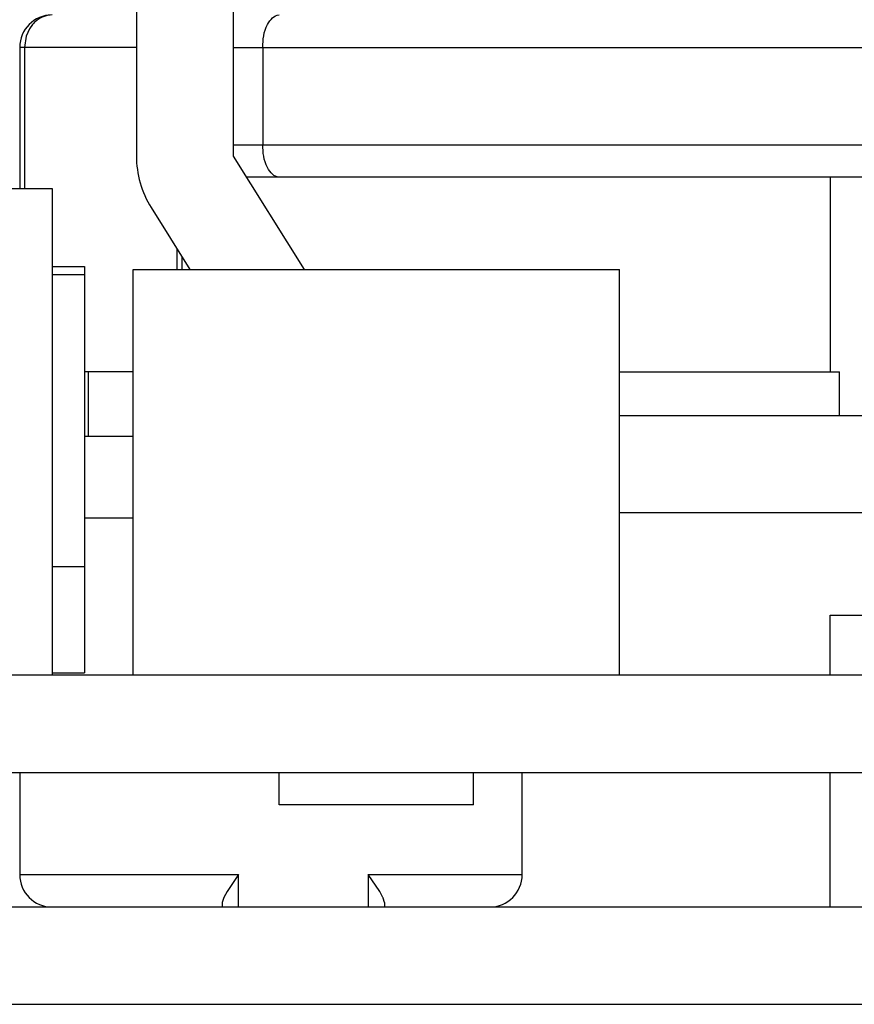
# Model space of a CAD drawing. Units: inches. Extents: x 0 to 17, y 0 to 11.
# Drawn here: x 3.5 to 3.6, y 2 to 2.2 of the extents above; entities that cross this region are included whole.
import ezdxf
from ezdxf.enums import TextEntityAlignment as Align

# ---------------------------------------------------------------- set-up
doc = ezdxf.new("R2010")
doc.units = ezdxf.units.IN
doc.header["$LTSCALE"] = 0.935
doc.header["$MEASUREMENT"] = 0
doc.layers.get('0').update_dxf_attribs({"linetype": 'CONTINUOUS'})
doc.styles.get("Standard").update_dxf_attribs({"font": 'bluprnt.ttf'})
doc.dimstyles.new('DIMSTYLE_1', dxfattribs={"dimtxt": 0.125, "dimasz": 0.1875, "dimexe": 0.125, "dimexo": 0.0625, "dimgap": 0.0625, "dimtad": 0, "dimtih": 1, "dimtoh": 1, "dimlfac": 10, "dimzin": 4, "dimdsep": 46, "dimtxsty": 'Standard', "dimblk": 'CLOSED', "dimblk1": 'CLOSED', "dimblk2": 'CLOSED', "dimcen": 0.09, "dimadec": 3, "dimazin": 1, "dimtfac": 1, "dimtdec": 3, "dimtofl": 0, "dimtmove": 0, "dimatfit": 3, "dimldrblk": 'CLOSED', "dimfxl": 0, "dimtolj": 1, "dimtzin": 4, "dimarcsym": 0})

# ---------------------------------------------------------------- blocks, each defined once
blk = doc.blocks.new('_CLOSED')
at = {"color": 0, "linetype": 'ByBlock'}
for p, q in [((0, 0), (-1, 0.1666666667)), ((-1, 0.1666666667), (-1, -0.1666666667)), ((-1, -0.1666666667), (0, 0)), ((-1, 0), (0, 0))]:
    blk.add_line(p, q, dxfattribs=at)
blk = doc.blocks.new('*D11')
at = {"color": 7, "linetype": 'Continuous'}
for p, q in [((3.5212461238, 9.332987153200001), (1.2494316393, 9.332987153200001)), ((1.3744316393, 9.332987153200001), (1.3744316393, 5.7946997516)), ((1.3744316393, 2.0064123501), (1.3744316393, 4.419699751600001)), ((3.3795138404, 2.0064123501), (1.2494316393, 2.0064123501))]:
    blk.add_line(p, q, dxfattribs=at)
at = {"color": 7, "linetype": 'Continuous', "xscale": 0.1875, "yscale": 0.1875, "zscale": 0.1875}
for p, rotation in [((1.3744316393, 9.332987153200001), 90), ((1.3744316393, 2.0064123501), 270)]:
    blk.add_blockref('_CLOSED', p, dxfattribs=dict(at, rotation=rotation))
at = {"color": 7, "linetype": 'Continuous'}
for s, p, p2 in [('73.63', (1.1244316393, 5.6071997516), (1.6244316393, 5.6071997516)), ('[1870]', (1.0744316393, 5.4196997516), (1.6744316393, 5.4196997516)), ('THRU', (1.1744316393, 5.044699751600001), (1.5744316393, 5.044699751600001)), ('80.75', (1.1244316393, 4.669699751600001), (1.6244316393, 4.669699751600001)), ('[2051]', (1.0744316393, 4.482199751600001), (1.6744316393, 4.482199751600001))]:
    blk.add_text(s, height=0.125, dxfattribs=at).set_placement(p, p2, align=Align.FIT)

msp = doc.modelspace()

# ---------------------------------------------------------------- linework, layer by layer
at = {"color": 7, "linetype": 'Continuous'}
for p, q in [((3.5487067537, 2.2597588067), (3.5487067537, 2.1455855784)), ((3.5605177774, 2.1455855784), (3.5605177774, 2.2597588067)), ((3.5345335254, 2.1587745548), (3.5345335254, 2.1416485705)), ((3.5691299821, 2.1318060508), (3.5605177774, 2.1455855784)), ((3.7628553758, 2.1430265233), (3.5621171868, 2.1430265233)), ((3.6329587223, 2.1430265233), (3.6329587223, 2.119404476)), ((3.5305965175, 2.1416485705), (3.5384705333, 2.1416485705)), ((3.5384705333, 2.1416485705), (3.5384705333, 2.0825934524)), ((3.5505020494, 2.1393257484), (3.5552018603, 2.1318060508)), ((3.5542185648, 2.1333793238), (3.5542185648, 2.1318060508)), ((3.5384705333, 2.1321997516), (3.5424075411, 2.1321997516)), ((3.5424075411, 2.1321997516), (3.5424075411, 2.0828732462)), ((3.5384705333, 2.1312154997), (3.5424075411, 2.1312154997)), ((3.548313053, 2.0825934524), (3.548313053, 2.1318060508)), ((3.5483130694, 2.1318060508), (3.6073681547, 2.1318060508)), ((3.6073681711, 2.0825934524), (3.6073681711, 2.1318060508)), ((3.548313053, 2.119404476), (3.5424075411, 2.119404476)), ((3.6073681711, 2.119404476), (3.634091833, 2.119404476)), ((3.6073681711, 2.1140895154), (3.6550059663, 2.1140895154)), ((3.548313053, 2.1115304603), (3.5424075411, 2.1115304603)), ((3.6550059663, 2.1022784918), (3.6073681711, 2.1022784918)), ((3.5384705333, 2.0957824288), (3.5424075411, 2.0957824288)), ((3.6329587223, 2.0825934524), (3.6329587223, 2.089876917)), ((3.6329589789, 2.089876917), (3.6920135838, 2.089876917)), ((3.8324531037, 2.0825934524), (3.492519459, 2.0825934524)), ((3.4931949427, 2.0707824288), (3.8317776199, 2.0707824288)), ((3.5345335254, 2.0707824288), (3.5345335254, 2.058380854)), ((3.5660295884, 2.0668454209), (3.5660295884, 2.0707824288)), ((3.5896516356, 2.0668454209), (3.5896516356, 2.0707824288)), ((3.5955571474, 2.058380854), (3.5955571474, 2.0707824288)), ((3.6329587223, 2.0544438461), (3.6329587223, 2.0707824288)), ((3.5896514458, 2.0668454209), (3.5660297782, 2.0668454209)), ((3.5611083286, 2.058380854), (3.5597163859, 2.0563297485)), ((3.5782483027, 2.0563297485), (3.57685636, 2.058380854)), ((3.5593166194, 2.0555970121), (3.5591398246, 2.0549713052)), ((3.5597163859, 2.0563297485), (3.5593166194, 2.0555970121)), ((3.5786480692, 2.0555970121), (3.5782483027, 2.0563297485)), ((3.578824864, 2.0549713052), (3.5786845023, 2.0555142405)), ((3.4676043915, 2.0544438461), (3.8573681711, 2.0544438461)), ((3.5591398246, 2.0549713052), (3.5591398246, 2.0544438461)), ((3.578824864, 2.0549713052), (3.578824864, 2.0544438461)), ((3.4676043915, 2.0426328225), (3.8573681711, 2.0426328225))]:
    msp.add_line(p, q, dxfattribs=at)
at = {"color": 9, "linetype": 'Continuous'}
for p, q in [((3.5357253096, 2.1610445002), (3.5353172485, 2.1601314755)), ((3.5360943388, 2.1615584397), (3.5357253096, 2.1610445002)), ((3.5353172485, 2.1601314755), (3.5351100869, 2.1587745548)), ((3.5487067537, 2.1587745548), (3.5345335254, 2.1587745548)), ((3.5351100869, 2.1587745548), (3.5351100869, 2.1416485705)), ((3.5605177774, 2.1587745548), (3.7644547852, 2.1587745548)), ((3.564080143, 2.1587745548), (3.564080143, 2.1469635312)), ((3.5605177774, 2.1469635312), (3.7644547852, 2.1469635312)), ((3.5536420033, 2.1318060508), (3.5536420033, 2.1343018221)), ((3.5428492335, 2.119404476), (3.5428492335, 2.1115304603)), ((3.634091833, 2.1140895154), (3.634091833, 2.119404476)), ((3.5424075411, 2.1016879406), (3.548313053, 2.1016879406)), ((3.5384705333, 2.0828732462), (3.5424075411, 2.0828732462)), ((3.5345335254, 2.058380854), (3.5611083286, 2.058380854)), ((3.5611083286, 2.0544438461), (3.5611083286, 2.058380854)), ((3.57685636, 2.058380854), (3.5955571474, 2.058380854)), ((3.57685636, 2.058380854), (3.57685636, 2.0544438461))]:
    msp.add_line(p, q, dxfattribs=at)
at = {"color": 7, "linetype": 'Continuous'}
for centre, radius, start, end in [((3.5384705333, 2.1587745548), 0.0039370079, 90, 180), ((3.5605177774, 2.1455855784), 0.0118110236, 180, 212.0053832081), ((3.5384705333, 2.058380854), 0.0039370079, 180, 270), ((3.5916201396, 2.058380854), 0.0039370079, 270, 360), ((3.5754341545, 2.0541329589), 0.0035316709, 23.0237563456, 24.4909637279)]:
    msp.add_arc(centre, radius, start, end, dxfattribs=at)
msp.add_open_spline([(3.5384705333, 2.1627115627), (3.5378118188, 2.1627115627), (3.536886268, 2.1623680366), (3.5362530259, 2.1617344894), (3.5360943388, 2.1615584397)], degree=3, knots=[0, 0, 0, 0, 0.7353962578000001, 1, 1, 1, 1], dxfattribs=at)
at = {"color": 9, "linetype": 'Continuous'}
for points, knots in [([(3.5640610514, 2.1587745548), (3.5640610514, 2.1597220495), (3.5642002597, 2.1612349699), (3.5654269295, 2.1627115694), (3.5660295729, 2.1627115627)], [0, 0, 0, 0, 0.6112324672, 1, 1, 1, 1]), ([(3.5660295729, 2.1430265233), (3.5654271659, 2.1430265166), (3.5642002758, 2.1445027143), (3.5640610514, 2.1460157868), (3.5640610514, 2.1469635312)], [0, 0, 0, 0, 0.3886117253, 1, 1, 1, 1])]:
    msp.add_open_spline(points, degree=3, knots=knots, dxfattribs=at)

# ---------------------------------------------------------------- dimensions: what is measured, and where the dimension line sits
at = {"color": 7, "linetype": 'Continuous'}
dim = msp.add_linear_dim(base=(1.3744316393, 2.0064123501), p1=(3.5837461238, 9.332987153200001), p2=(3.4420138404, 2.0064123501), angle=270, text='73.63\\P[1870]\\P \\PTHRU\\P \\P80.75\\P[2051]\\P[]', dimstyle='DIMSTYLE_1', dxfattribs=at)
dim.commit()
dim.dimension.update_dxf_attribs({"geometry": '*D11', "text_midpoint": (1.3744316393, 5.107199751600001), "dimtype": 160})

doc.saveas('drawing.dxf')
